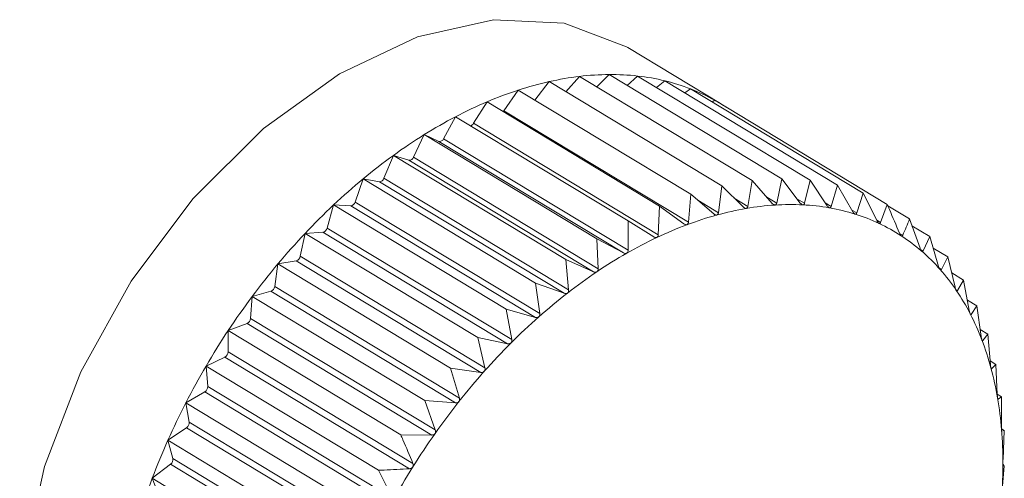
# Model space of a CAD drawing. Extents: x 19.1 to 29.8, y 0.6 to 8.7.
# Drawn here: x 23.4 to 23.5, y 4.3 to 4.3 of the extents above; entities that cross this region are included whole.
import ezdxf

# ---------------------------------------------------------------- set-up
doc = ezdxf.new("R2010")
doc.units = 0
doc.header["$MEASUREMENT"] = 0
doc.layers.get('0').update_dxf_attribs({"linetype": 'CONTINUOUS'})
doc.layers.add('D7', color=7, linetype='CONTINUOUS')

# ---------------------------------------------------------------- blocks, each defined once
blk = doc.blocks.new('A$C01A1181B')
at = {"lineweight": 15}
for p, q in [((3.815391276455884, 1.323428121579425), (3.81412427671134, 1.324194011603412)), ((3.813280826007016, 1.323590969154049), (3.813466803266039, 1.323800344086623)), ((3.813466803266039, 1.323800344086623), (3.815823636789332, 1.322375659281867)), ((3.813702318148074, 1.323657977444931), (3.813870231246824, 1.323825939575487)), ((3.813870231246824, 1.323825939575487), (3.816227064770118, 1.322401254770732)), ((3.81411496951921, 1.323677997476743), (3.814259401296653, 1.323805770646224)), ((3.814259401296653, 1.323805770646224), (3.816616234819946, 1.322381085841469)), ((3.812853346895238, 1.323477696573844), (3.813052187684832, 1.323729178976755)), ((3.813052187684832, 1.323729178976755), (3.815409021208126, 1.322304494172)), ((3.8145161484737, 1.323650569271924), (3.814631351596475, 1.323739990796561)), ((3.814631351596475, 1.323739990796561), (3.816988185119769, 1.322315305991808)), ((3.812431903465082, 1.323331969236955), (3.812629539978147, 1.323612985855341)), ((3.812629539978147, 1.323612985855341), (3.814986373501441, 1.322188301050586)), ((3.814903525295662, 1.323575464227481), (3.814983251379914, 1.323629100650876)), ((3.814983251379914, 1.323629100650876), (3.817340084903208, 1.322204415846121)), ((3.812019701203042, 1.323160112646082), (3.812202076750211, 1.323452649022194)), ((3.812202076750211, 1.323452649022194), (3.814558910273504, 1.322027964217439)), ((3.815275187736972, 1.323452627731704), (3.815312422477135, 1.323473944150134)), ((3.815312422477135, 1.323473944150134), (3.817669256000428, 1.322049259345379)), ((3.811607324661082, 1.322947558982051), (3.811773051254306, 1.323249388737429)), ((3.811773051254306, 1.323249388737429), (3.8141298847776, 1.321824703932673)), ((3.812431903465082, 1.323331969236955), (3.814954175866006, 1.321807278108995)), ((3.812019701203042, 1.323160112646082), (3.814541973603966, 1.321635421518121)), ((3.811197912273656, 1.322695925906588), (3.811345728633512, 1.323004751934544)), ((3.811345728633512, 1.323004751934544), (3.813702562156806, 1.321580067129789)), ((3.811345728633512, 1.323004751934544), (3.811543989736094, 1.322911300537481)), ((3.811543989736094, 1.322911300537481), (3.814066262137018, 1.321386609409519)), ((3.811607324661082, 1.322947558982051), (3.814129597061992, 1.321422867854089)), ((3.810794579916276, 1.322407128499339), (3.810923361071005, 1.322720600447324)), ((3.810923361071005, 1.322720600447324), (3.813280194594299, 1.321295915642571)), ((3.810923361071005, 1.322720600447324), (3.811135311754555, 1.322653810857553)), ((3.811135311754555, 1.322653810857553), (3.813657584155465, 1.321129119729592)), ((3.811197912273656, 1.322695925906588), (3.81372018467458, 1.321171234778626)), ((3.810400397191685, 1.322083364682952), (3.810509163038944, 1.322399096840165)), ((3.810509163038944, 1.322399096840165), (3.812865996562238, 1.32097441203541)), ((3.810509163038944, 1.322399096840165), (3.810733190230792, 1.322359477366794)), ((3.810733190230792, 1.322359477366794), (3.813255462631702, 1.320834786238832)), ((3.810794579916276, 1.322407128499339), (3.813316852317186, 1.320882437371377)), ((3.815409021208126, 1.322304494172), (3.815363066740005, 1.321937129694284)), ((3.815704082747658, 1.322013440404376), (3.815409021208126, 1.322304494172)), ((3.815823636789332, 1.322375659281867), (3.81576553431951, 1.322023988025016)), ((3.816098722163332, 1.322063398463234), (3.815823636789332, 1.322375659281867)), ((3.816227064770118, 1.322401254770732), (3.81615851558324, 1.322067192056853)), ((3.816481339502531, 1.32206940228596), (3.816227064770118, 1.322401254770732)), ((3.816616234819946, 1.322381085841469), (3.816539019706468, 1.32206641298102)), ((3.816849022816299, 1.322031406179841), (3.816616234819946, 1.322381085841469)), ((3.816988185119769, 1.322315305991808), (3.816904150823078, 1.322021656726756)), ((3.81719897381258, 1.321949699318187), (3.816988185119769, 1.322315305991808)), ((3.814986373501441, 1.322188301050586), (3.814954175866006, 1.321807278108995)), ((3.815300424699785, 1.321919908320382), (3.814986373501441, 1.322188301050586)), ((3.817340084903208, 1.322204415846121), (3.817251130064804, 1.321933263916181)), ((3.817528529153023, 1.321824903539548), (3.817340084903208, 1.322204415846121)), ((3.810018364068469, 1.321727098495565), (3.810106286834483, 1.322042687949644)), ((3.810106286834483, 1.322042687949644), (3.812463120357776, 1.320618003144888)), ((3.810106286834483, 1.322042687949644), (3.810340685552404, 1.322030540120787)), ((3.810340685552404, 1.322030540120787), (3.812862957953328, 1.320505848992827)), ((3.810400397191685, 1.322083364682952), (3.812922669592609, 1.32055867355499)), ((3.814558910273504, 1.322027964217439), (3.814541973603966, 1.321635421518121)), ((3.814890820101155, 1.321783514046887), (3.814558910273504, 1.322027964217439)), ((3.815080181796048, 1.322108131115115), (3.815363066740005, 1.321937129694284)), ((3.815579203755391, 1.322136623186021), (3.81576553431951, 1.322023988025016)), ((3.816023459465981, 1.322148832272902), (3.81615851558324, 1.322067192056853)), ((3.816435838904297, 1.32212878485393), (3.816539019706468, 1.32206641298102)), ((3.816822759775377, 1.3220708568878), (3.816904150823078, 1.322021656726756)), ((3.817669256000428, 1.322049259345379), (3.817577316710086, 1.321801907271958)), ((3.817677650466521, 1.322029670278196), (3.817973193220624, 1.321851017324237)), ((3.817185617292992, 1.321972865801333), (3.817251130064804, 1.321933263916181)), ((3.8141298847776, 1.321824703932673), (3.814129597061992, 1.321422867854089)), ((3.814478386290119, 1.32160529562667), (3.8141298847776, 1.321824703932673)), ((3.817523920649293, 1.321834184713572), (3.817577316710086, 1.321801907271958)), ((3.818116594717296, 1.321450165020586), (3.817973193220624, 1.321851017324237)), ((3.818006396896237, 1.321758202603537), (3.818249583418023, 1.321611198524176)), ((3.809651388049346, 1.32134104133798), (3.809717798588764, 1.321654086262622)), ((3.809717798588764, 1.321654086262622), (3.80996078491701, 1.321669502530595)), ((3.809717798588764, 1.321654086262622), (3.812074632112058, 1.320229401457869)), ((3.80996078491701, 1.321669502530595), (3.812483057317934, 1.320144811402635)), ((3.810018364068469, 1.321727098495565), (3.812540636469393, 1.320202407367603)), ((3.817836676171211, 1.32165491335903), (3.817880228281624, 1.321628586497461)), ((3.813702562156806, 1.321580067129789), (3.81372018467458, 1.321171234778626)), ((3.814066262137018, 1.321386609409519), (3.813702562156806, 1.321580067129789)), ((3.818249583418023, 1.321611198524176), (3.818157559439427, 1.321414620668442)), ((3.818370629407113, 1.321203074266663), (3.818249583418023, 1.321611198524176)), ((3.818122501353287, 1.321435812968236), (3.818157559439427, 1.321414620668442)), ((3.818296714306143, 1.321452289841087), (3.818496323096326, 1.321331628111071)), ((3.809302262043417, 1.320928131338279), (3.809346654931957, 1.321236249272587)), ((3.809346654931957, 1.321236249272587), (3.809596379597835, 1.321279112310279)), ((3.809346654931957, 1.321236249272587), (3.811703488455251, 1.319811564467832)), ((3.809596379597835, 1.321279112310279), (3.812118651998759, 1.319754421182317)), ((3.809651388049346, 1.32134104133798), (3.81217366045027, 1.31981635021002)), ((3.813280194594299, 1.321295915642571), (3.813316852317186, 1.320882437371377)), ((3.813657584155465, 1.321129119729592), (3.813280194594299, 1.321295915642571)), ((3.818496323096326, 1.321331628111071), (3.818407199525936, 1.321161638194052)), ((3.818595351434539, 1.320918576863223), (3.818496323096326, 1.321331628111071)), ((3.818380005098845, 1.321178076982223), (3.818407199525936, 1.321161638194052)), ((3.818548783040825, 1.321112815537544), (3.818711534417616, 1.321014433784578)), ((3.812865996562238, 1.32097441203541), (3.812922669592609, 1.32055867355499)), ((3.813255462631702, 1.320834786238832), (3.812865996562238, 1.32097441203541)), ((3.818711534417616, 1.321014433784578), (3.818627248629369, 1.32087156442368)), ((3.818789050529233, 1.320598838007292), (3.818711534417616, 1.321014433784578)), ((3.80899568049135, 1.320792356971324), (3.809250242939385, 1.320862340565139)), ((3.809250242939385, 1.320862340565139), (3.811772515340294, 1.319337649437177)), ((3.809302262043417, 1.320928131338279), (3.811824534444341, 1.319403440210319)), ((3.818607002838107, 1.320883802823584), (3.818627248629369, 1.32087156442368)), ((3.808973643110392, 1.32049151099088), (3.80899568049135, 1.320792356971324)), ((3.80899568049135, 1.320792356971324), (3.811352514014644, 1.319367672166571)), ((3.818762483256819, 1.320741276088839), (3.818893579493775, 1.320662029585046)), ((3.812463120357776, 1.320618003144888), (3.812540636469393, 1.320202407367603)), ((3.812862957953328, 1.320505848992827), (3.812463120357776, 1.320618003144888)), ((3.818801510708155, 1.32055538501112), (3.818816032043159, 1.320546606993869)), ((3.818893579493775, 1.320662029585046), (3.818816032043159, 1.320546606993869)), ((3.818950252524147, 1.320246291104626), (3.818893579493775, 1.320662029585046)), ((3.808667546394389, 1.320325787647281), (3.808925009250615, 1.320422359179808)), ((3.808925009250615, 1.320422359179808), (3.811447281651539, 1.318897668051846)), ((3.808973643110392, 1.32049151099088), (3.811495915511316, 1.318966819862919)), ((3.808668032238785, 1.320034503240265), (3.808667546394389, 1.320325787647281)), ((3.808667546394389, 1.320325787647281), (3.811024379917683, 1.318901102842526)), ((3.818937519890966, 1.320339694360758), (3.81904107285186, 1.320277097521222)), ((3.81904107285186, 1.320277097521222), (3.818972113011554, 1.320189239026872)), ((3.819077730574747, 1.319863619250029), (3.81904107285186, 1.320277097521222)), ((3.812074632112058, 1.320229401457869), (3.81217366045027, 1.31981635021002)), ((3.812483057317934, 1.320144811402635), (3.812074632112058, 1.320229401457869)), ((3.818962861688149, 1.320194831369196), (3.818972113011554, 1.320189239026872)), ((3.808668032238785, 1.320034503240265), (3.811190304639709, 1.318509812112303)), ((3.80836474993967, 1.319840092174729), (3.808623153756315, 1.319962516678299)), ((3.808623153756315, 1.319962516678299), (3.811145426157239, 1.318437825550339)), ((3.819073572958516, 1.31991051479725), (3.819152891978334, 1.319862567158539)), ((3.80836474993967, 1.319840092174729), (3.810721583462964, 1.318415407369976)), ((3.808387755311855, 1.319560586191363), (3.80836474993967, 1.319840092174729)), ((3.811703488455251, 1.319811564467832), (3.811824534444341, 1.319403440210319)), ((3.812118651998759, 1.319754421182317), (3.811703488455251, 1.319811564467832)), ((3.81908914992114, 1.31980529570029), (3.81909430366413, 1.319802180308704)), ((3.819152891978334, 1.319862567158539), (3.81909430366413, 1.319802180308704)), ((3.819170514496108, 1.319453734807377), (3.819152891978334, 1.319862567158539)), ((3.808089595591071, 1.319338966989491), (3.808346973759029, 1.319486312739709)), ((3.808346973759029, 1.319486312739709), (3.810869246159953, 1.317961621611747)), ((3.808387755311855, 1.319560586191363), (3.810910027712779, 1.318035895063403)), ((3.808089595591071, 1.319338966989491), (3.810446429114364, 1.317914282184736)), ((3.808134945406252, 1.319073366639078), (3.808089595591071, 1.319338966989491)), ((3.811352514014644, 1.319367672166571), (3.811495915511316, 1.318966819862919)), ((3.811772515340294, 1.319337649437177), (3.811352514014644, 1.319367672166571)), ((3.819170394100055, 1.319456527927141), (3.819228185862158, 1.319421593323359)), ((3.81917973743019, 1.319389547263064), (3.819181674056239, 1.319388376589924)), ((3.819228185862158, 1.319421593323359), (3.819181674056239, 1.319388376589924)), ((3.819227898146551, 1.319019757244774), (3.819228185862158, 1.319421593323359)), ((3.808134945406252, 1.319073366639078), (3.810657217807176, 1.317548675511116)), ((3.807844177439293, 1.318826225956814), (3.808098571155327, 1.318997371563547)), ((3.808098571155327, 1.318997371563547), (3.810620843556251, 1.317472680435587)), ((3.819228751623356, 1.318980278999723), (3.819266381471394, 1.318957532092833)), ((3.819266381471394, 1.318957532092833), (3.819233559246456, 1.318950977166692)), ((3.819249444801869, 1.318564989393515), (3.819266381471394, 1.318957532092833)), ((3.807844177439293, 1.318826225956814), (3.810201010962587, 1.317401541152059)), ((3.807911526558001, 1.318576552618392), (3.807844177439293, 1.318826225956814)), ((3.811447281651539, 1.318897668051846), (3.811024379917683, 1.318901102842526)), ((3.807911526558001, 1.318576552618392), (3.810433798958925, 1.317051861490432)), ((3.807630363264678, 1.318305771345553), (3.807879836439, 1.318499414287398)), ((3.807879836439, 1.318499414287398), (3.810402108839909, 1.316974723159438)), ((3.810721583462964, 1.318415407369976), (3.810910027712779, 1.318035895063403)), ((3.819234990478975, 1.318092892311544), (3.819267188114409, 1.318473915253135)), ((3.819267188114409, 1.318473915253135), (3.819249564357136, 1.318493310912727)), ((3.807630363264678, 1.318305771345553), (3.809987196787972, 1.3168810865408)), ((3.807719199119461, 1.318073925183988), (3.807630363264678, 1.318305771345553))]:
    blk.add_line(p, q, dxfattribs=at)
at = {"lineweight": 15, "flags": 128}
for points in [[(3.81412427671134, 1.324194011603412), (3.814105078292343, 1.324205505857101), (3.813257285427099, 1.32452986334884), (3.812291310238379, 1.324575945704979), (3.811252320652386, 1.324341598165763), (3.810188898667406, 1.323837778561664), (3.80915076871355, 1.323088044937418), (3.808186472593661, 1.322127454004022), (3.807341099722578, 1.321000921925904), (3.80665417879618, 1.319761124090988), (3.80615782947352, 1.318466032068095), (3.805875260497288, 1.317176202920825), (3.805819684478749, 1.315951947626562), (3.805993700090767, 1.314850511002206), (3.806389170556727, 1.313923395000149), (3.806987604117168, 1.313213950534236), (3.807335326966367, 1.312963159492464)], [(3.812421720696662, 1.32331987621925), (3.812424637857333, 1.323322912702164), (3.812431903465082, 1.323331969236955)]]:
    blk.add_lwpolyline(points, dxfattribs=at)
at = {"lineweight": 15}
for centre, radius, start, end in [((3.813953903685743, 1.319719064641106), 0.004110244363937735, 96.8060531084722, 102.6727713735361), ((3.813899112147737, 1.320178578261199), 0.003647475656314506, 90.45367568664764, 96.8068545275977), ((3.813895966966101, 1.320557819355534), 0.003268221549914141, 83.61536228921125, 90.45118218421952), ((3.813928035455177, 1.320847590714678), 0.002976681344769123, 76.33319343737601, 83.60855420128729), ((3.814071874958685, 1.319193330002728), 0.004649052382113681, 102.6698178143692, 108.0738627304304), ((3.813975232176219, 1.321044049502134), 0.002774633697740577, 68.69711648109107, 76.32167187120186), ((3.814258757863456, 1.318619453950062), 0.005252590961313001, 108.0697252983869, 113.0513245955479), ((3.814015323956824, 1.321148848095964), 0.002662430512246499, 60.84421593309992, 68.68160684089415), ((3.814513987386604, 1.318018447164773), 0.005905546597723972, 113.0466971994968, 117.6538745974878), ((3.814027815778246, 1.321172570160574), 0.002635628314213411, 56.8646964622401, 60.83012978860887), ((3.814830647483419, 1.317412957297485), 0.006588841070583312, 117.6491941428626, 121.9319903324935), ((3.811959577160522, 1.323192739102602), 6.840603886843525e-05, 284.2691165961019, 331.5134225089203), ((3.815195862654221, 1.316825864920302), 0.007280259384945808, 121.9274979489386, 125.9345826595147), ((3.811554106041498, 1.32296707453281), 5.668402059226418e-05, 259.7194399368372, 339.8617445384547), ((3.815591609143723, 1.316278864154691), 0.007955407376892256, 125.9303874313542, 129.7073756625691), ((3.811139308431166, 1.322715452888197), 6.177146077205028e-05, 266.2903131957802, 341.5717674131055), ((3.815995890983174, 1.315791123642942), 0.00858891688800897, 129.7035050330548, 133.2923679385797), ((3.810730560505149, 1.322426235486022), 6.680989402818281e-05, 272.2558202775946, 343.3819428174734), ((3.816384201127036, 1.315378118054991), 0.009155801425627138, 133.2888024804153, 136.7279258495098), ((3.810331137868957, 1.322101493192495), 7.159257394676386e-05, 277.6638762874286, 345.3319966859614), ((3.816374800117273, 1.318338805191077), 0.003711017305542642, 93.69156125142183, 99.79997906312042), ((3.816348714304411, 1.318742487535342), 0.003306493013482386, 87.09368418961643, 93.69086003684153), ((3.816364806831444, 1.319064140304448), 0.002984438031997001, 80.02531023128361, 87.08913534035737), ((3.816602501988015, 1.317334571254744), 0.004741974499313977, 105.4254590869008, 110.6125976075522), ((3.816456607526376, 1.31786432406159), 0.004192499158994646, 99.79796530723792, 105.4291090062076), ((3.816405396194298, 1.319297470487696), 0.002747604207378235, 72.55183537077133, 80.01613446847689), ((3.816449993827149, 1.319441432781977), 0.002596893611347015, 64.78764809849996, 72.53814667753461), ((3.816814994971679, 1.31676843996528), 0.005346670912361146, 110.6081457193786, 115.3963009099435), ((3.816476835243009, 1.319500187765046), 0.002532302262226057, 56.88902074400438, 64.77082025018264), ((3.816731168399528, 1.315050708710856), 0.00963285789335488, 136.7246212007471, 140.0492180358189), ((3.809944266389891, 1.321743595389499), 7.591187969396645e-05, 282.5681873945225, 347.4485409356965), ((3.816464505757679, 1.319482712028387), 0.002553675439513361, 49.03375797282166, 56.87149751713095), ((3.817090478023502, 1.316187032909127), 0.00599004083842587, 115.3916061975791, 119.8303674900345), ((3.817419385932652, 1.315612357219035), 0.006652183046618799, 119.8257605526671, 123.9647841701285), ((3.816393548922591, 1.319402087647186), 0.002661074996330449, 41.39292426707251, 49.01823991923774), ((3.817012278194241, 1.314814534940639), 0.01000000974802183, 140.0461177583131, 143.2888174251213), ((3.809573084969415, 1.321355198900315), 7.95726642541848e-05, 287.0224638483854, 349.7513753877773), ((3.817786778497862, 1.315065958763849), 0.007310611697499833, 123.9604328227315, 127.8469907131022), ((3.81624794691993, 1.31927452015994), 0.002854654693506926, 34.1049667439427, 41.3813906347576), ((3.809220608394114, 1.320939232335199), 8.240479704484924e-05, 291.0769592308375, 352.2579759513213), ((3.818173301798254, 1.314567587902108), 0.007941304562506918, 127.8429579294228, 131.5208678148414), ((3.81601637085673, 1.319118152669011), 0.003134079349701737, 27.26108883004915, 34.09814633143056), ((3.817205549716647, 1.314669756669362), 0.01024149340447951, 143.2858599689371, 146.4773746701058), ((3.815693114546704, 1.318951757501639), 0.00349764773771448, 20.90411135038114, 27.25858512267256), ((3.80888969145191, 1.320498875664819), 8.427407302501265e-05, 294.7766825406788, 354.9865520981051), ((3.818556463875282, 1.314133986610912), 0.008519943459188023, 131.5171541480969, 135.0265597390793), ((3.817293055434192, 1.314611164788417), 0.01034680243431444, 146.4744967478816, 149.6443151830018), ((3.818912138228882, 1.313777878611143), 0.00902324940792391, 135.0231312048501, 138.4007662118974), ((3.815278646913285, 1.318793395138623), 0.003941339133312452, 15.0369239851774, 20.90490560095763), ((3.808582995468328, 1.320037535050087), 8.509079973212651e-05, 298.1607093312252, 357.9581026000772), ((3.817262178996558, 1.314628650888549), 0.01031132213160205, 149.6414531083209, 152.8185400979143), ((3.819216192890678, 1.313507230316947), 0.00943031140800901, 138.3975712352056, 141.6772767337066), ((3.814779744118567, 1.318659132270724), 0.00445799227586851, 9.634653931285257, 15.03987324709209), ((3.808302958317398, 1.319558813186006), 8.481552815132254e-05, 301.2621804207312, 1.19781278590106), ((3.817106525665366, 1.314708003442409), 0.0101366094597408, 152.8156301500581, 156.0291263529379), ((3.8194461341633, 1.31332483200662), 0.009723810773487655, 141.6742557185088, 144.8876167279459), ((3.814209191175436, 1.31856190673903), 0.005036769735663262, 4.656135278345296, 9.63878927393795), ((3.808051768798705, 1.319066475639623), 8.346157148684878e-05, 304.1087427277463, 4.736013775278145), ((3.813585072119793, 1.318510617012066), 0.005662992575957389, 0.05266145031652067, 4.660762057447618), ((3.816826422776458, 1.314831975392366), 0.009830298513716185, 156.0261049598807, 159.3060267185641), ((3.819582653027268, 1.313228226801094), 0.009891052269243377, 144.8847069905918, 148.0617366175276), ((3.807831346057569, 1.318564413863738), 8.109415524273801e-05, 306.7233335976862, 8.608798081782313), ((3.819610968703216, 1.313209991402696), 0.009924728110972766, 148.0588745848586, 151.2287121027158), ((3.812929695905268, 1.318509498474102), 0.006318369562808615, 355.7737542077112, 0.05734215474789828), ((3.816428975676644, 1.314981549610005), 0.009405638230510764, 159.3028312009434, 162.6807686042901)]:
    blk.add_arc(centre, radius, start, end, dxfattribs=at)
for points, knots in [([(3.81613586504119, 1.322042122551425), (3.816135195626117, 1.322042098699381), (3.816131091388954, 1.322041952460593), (3.816122843044397, 1.322043983363411), (3.816110534680064, 1.322051168651527), (3.816102963862775, 1.322059006919353), (3.816098722163332, 1.322063398463232)], [0, 0, 0, 0, 0.05539731953187992, 0.3396453870508837, 0.6300233261825113, 1, 1, 1, 1]), ([(3.81615851558324, 1.322067192056853), (3.816156966380305, 1.32206207225512), (3.81615416759665, 1.322052822842291), (3.816145861224015, 1.322044163511126), (3.816138995560578, 1.3220427617218), (3.81613586504119, 1.322042122551425)], [0, 0, 0, 0, 0.4027995407177497, 0.727695999596598, 1, 1, 1, 1]), ([(3.816516363519824, 1.322044727652109), (3.816515717564911, 1.322044779183258), (3.816511761471162, 1.322045094781231), (3.816503890694619, 1.322047974323947), (3.816492289895251, 1.322056281082801), (3.816485271382035, 1.322064690949013), (3.816481339502531, 1.32206940228596)], [0, 0, 0, 0, 0.05546822423424504, 0.3397102398335435, 0.6300954777624468, 1, 1, 1, 1]), ([(3.816539019706468, 1.32206641298102), (3.816537353312668, 1.322061640645307), (3.816534343234693, 1.32205302017236), (3.81652605229317, 1.322045585437202), (3.816519397460823, 1.3220449962588), (3.816516363519824, 1.322044727652109)], [0, 0, 0, 0, 0.4029047714729783, 0.7277840226806033, 1, 1, 1, 1]), ([(3.816881750669324, 1.322003466661849), (3.816881133298963, 1.322003593370694), (3.816877355298786, 1.322004368765938), (3.81686991272349, 1.322008080699792), (3.816859077344063, 1.322017463629393), (3.816852632858627, 1.322026400156833), (3.816849022816299, 1.322031406179841)], [0, 0, 0, 0, 0.05552052948385107, 0.3397580832211469, 0.6301487072931644, 1, 1, 1, 1]), ([(3.817835180722454, 1.321657968615158), (3.81778982889827, 1.321765728079695), (3.817734885700858, 1.321896277393618), (3.817679010136004, 1.322026522586132), (3.817669256000428, 1.322049259345379)], [0, 0, 0, 0, 0.82543110568252, 1, 1, 1, 1]), ([(3.815341210356564, 1.321905727079324), (3.815340510299606, 1.321905554479763), (3.815336204142739, 1.321904492793587), (3.815327364122169, 1.321904803681758), (3.815313835022238, 1.321909644033115), (3.815305241041713, 1.321916221882757), (3.815300424699785, 1.321919908320382)], [0, 0, 0, 0, 0.05518497683266489, 0.3394511921546003, 0.6298072912265178, 1, 1, 1, 1]), ([(3.815363066740005, 1.321937129694284), (3.815361843245981, 1.321931401963807), (3.815359631957207, 1.321921049918087), (3.815351577780262, 1.321910091493779), (3.815344458119355, 1.321907094302588), (3.815341210356564, 1.321905727079324)], [0, 0, 0, 0, 0.4024843712354101, 0.7274323802400341, 1, 1, 1, 1]), ([(3.81574315105658, 1.321995671186183), (3.815742463538783, 1.321995572400107), (3.81573824229298, 1.321994965869907), (3.815729669997495, 1.321996138367602), (3.815716717253849, 1.32200216529877), (3.815708619979702, 1.322009391352548), (3.815704082747658, 1.322013440404376)], [0, 0, 0, 0, 0.05530449915053842, 0.3395604951540979, 0.6299288841074668, 1, 1, 1, 1]), ([(3.81576553431951, 1.322023988025016), (3.8157641331359, 1.322018548891135), (3.815761601298249, 1.322008720768817), (3.815753373992024, 1.321998883887217), (3.815746353011576, 1.32199667744551), (3.81574315105658, 1.321995671186183)], [0, 0, 0, 0, 0.4026617773831368, 0.7275807669504061, 1, 1, 1, 1]), ([(3.816904150823078, 1.322021656726756), (3.816902398979323, 1.322017257212403), (3.816899234876729, 1.322009311004434), (3.816891053618505, 1.322003138587236), (3.816884663576204, 1.322003363936274), (3.816881750669324, 1.322003466661849)], [0, 0, 0, 0, 0.4029823954487982, 0.7278489546821064, 1, 1, 1, 1]), ([(3.817229245672848, 1.321918653601692), (3.817228661748558, 1.321918854642901), (3.817225090389613, 1.321920084237783), (3.817218123302297, 1.321924605955548), (3.817208105418871, 1.321935011666234), (3.817202252379957, 1.32194442593528), (3.81719897381258, 1.321949699318187)], [0, 0, 0, 0, 0.055556502324387, 0.3397909886844896, 0.6301853180146834, 1, 1, 1, 1]), ([(3.817251130064804, 1.321933263916181), (3.817249325174586, 1.321929259632164), (3.81724606549362, 1.321922027786012), (3.817238087235324, 1.321917145795105), (3.817232013969942, 1.321918181506788), (3.817229245672848, 1.321918653601694)], [0, 0, 0, 0, 0.4030357796959085, 0.7278936109592579, 1, 1, 1, 1]), ([(3.814933101952548, 1.321772974759808), (3.814932395104989, 1.321772730160983), (3.814928036875941, 1.321771222031421), (3.814918987586225, 1.321770674696136), (3.814904954453567, 1.321774309075511), (3.814895897158877, 1.321780207622259), (3.814890820101155, 1.321783514046887)], [0, 0, 0, 0, 0.0550318150174243, 0.3393111423638249, 0.6296515051340931, 1, 1, 1, 1]), ([(3.814954175866006, 1.321807278108995), (3.814953158332159, 1.321801294941343), (3.814951318728234, 1.321790477946278), (3.814943530651277, 1.321778462518758), (3.814936369621932, 1.321774694263109), (3.814933101952548, 1.321772974759808)], [0, 0, 0, 0, 0.4022570144860331, 0.7272422224067696, 1, 1, 1, 1]), ([(3.817556203883598, 1.321790933950242), (3.817555657973045, 1.321791207853627), (3.81755232018989, 1.321792882542095), (3.817545872186784, 1.321798185250316), (3.817536717695262, 1.321809552655544), (3.817531469072904, 1.321819392134977), (3.817528529153023, 1.321824903539548)], [0, 0, 0, 0, 0.05557761604516588, 0.3398103025249913, 0.630206806970258, 1, 1, 1, 1]), ([(3.817577316710086, 1.321801907271958), (3.817575491586183, 1.321798317527412), (3.81757219550019, 1.321791834621395), (3.817564511931707, 1.321788261334676), (3.817558805058766, 1.321790097178335), (3.817556203883598, 1.321790933950242)], [0, 0, 0, 0, 0.4030671122103737, 0.7279198210696629, 1, 1, 1, 1]), ([(3.817973193220624, 1.321851017324237), (3.817958062184871, 1.321813723809939), (3.8179279384495, 1.321739477738859), (3.817896082907907, 1.321665436906258), (3.817880228281624, 1.321628586497461)], [0, 0, 0, 0, 0.5022961317012092, 1, 1, 1, 1]), ([(3.814541973603966, 1.321635421518121), (3.81454118866256, 1.321629218331623), (3.814539769008519, 1.321617999177176), (3.814532338292722, 1.32160499932065), (3.814525193420749, 1.321600485229649), (3.814521931795937, 1.321598424552947)], [0, 0, 0, 0, 0.4019644629052817, 0.726997551014896, 1, 1, 1, 1]), ([(3.817860136952163, 1.32162127973116), (3.817859633298042, 1.321621624417995), (3.817856554211417, 1.321623731659029), (3.817850664877582, 1.321629780596346), (3.817842413141847, 1.321642041369223), (3.817837777350874, 1.321652250315754), (3.817835180722454, 1.321657968615158)], [0, 0, 0, 0, 0.05558470585714115, 0.3398167880317989, 0.6302140229223425, 1, 1, 1, 1]), ([(3.817880228281624, 1.321628586497461), (3.817878415890533, 1.321625427366065), (3.817875142845253, 1.321619722206625), (3.817867843345596, 1.321617465929483), (3.817862549730265, 1.321620085676216), (3.817860136952163, 1.32162127973116)], [0, 0, 0, 0, 0.4030776333125857, 0.7279286221673751, 1, 1, 1, 1]), ([(3.814521931795937, 1.321598424552947), (3.814521224080664, 1.321598110497259), (3.814516847145455, 1.321596168188744), (3.814507648904012, 1.321594772589524), (3.814493187781949, 1.321597190508776), (3.81448370389829, 1.321602383768758), (3.814478386290119, 1.32160529562667)], [0, 0, 0, 0, 0.05483475581059125, 0.3391309804303709, 0.6294511174934915, 1, 1, 1, 1]), ([(3.814110829139864, 1.321383404891211), (3.814110120645935, 1.321383021630792), (3.814105752741199, 1.321380658808843), (3.814096458496735, 1.32137843543415), (3.814081655479981, 1.321379641327999), (3.814071791390049, 1.321384106490825), (3.814066262137018, 1.321386609409519)], [0, 0, 0, 0, 0.05503884632638717, 0.3393175713199828, 0.6296586561905733, 1, 1, 1, 1]), ([(3.814129597061992, 1.321422867854089), (3.814129067846494, 1.321416471222863), (3.814128111088806, 1.321404906886439), (3.81412111702501, 1.321391009153078), (3.814114052655313, 1.32138578754375), (3.814110829139864, 1.321383404891211)], [0, 0, 0, 0, 0.4022674523934636, 0.7272509523082351, 1, 1, 1, 1]), ([(3.818138731764378, 1.321410982115497), (3.818138274253997, 1.321411394916698), (3.818135476981979, 1.32141391883153), (3.818130181597837, 1.321420673531323), (3.818122865149533, 1.321433752620294), (3.818118845980209, 1.321444272503673), (3.818116594717296, 1.321450165020586)], [0, 0, 0, 0, 0.05557804977134144, 0.3398106992824256, 0.630207248409957, 1, 1, 1, 1]), ([(3.818157559439427, 1.321414620668442), (3.818155792645015, 1.321411904873132), (3.818152601902014, 1.321407000281614), (3.818145772868846, 1.321406059280299), (3.818140936269529, 1.321409440821006), (3.818138731764378, 1.321410982115497)], [0, 0, 0, 0, 0.4030677558507241, 0.7279203594836154, 1, 1, 1, 1]), ([(3.813702922723778, 1.321129552204058), (3.813702219484952, 1.321129102615785), (3.813697894098297, 1.32112633734881), (3.813688565719218, 1.321123307973112), (3.813673502462578, 1.321123310705293), (3.813663301219066, 1.321127033417202), (3.813657584155465, 1.321129119729592)], [0, 0, 0, 0, 0.05519010862266134, 0.3394558849355163, 0.6298125115015152, 1, 1, 1, 1]), ([(3.81372018467458, 1.321171234778626), (3.813719934670587, 1.321164682926133), (3.813719482829057, 1.321152841519265), (3.813713010179612, 1.321138131812072), (3.813706082759055, 1.32113223988512), (3.813702922723778, 1.321129552204058)], [0, 0, 0, 0, 0.4024919885892982, 0.7274387514570038, 1, 1, 1, 1]), ([(3.8183898680455, 1.321161641595088), (3.818389460181407, 1.321162119271476), (3.818386965664246, 1.321165040764061), (3.818382294942296, 1.321172455359395), (3.818375939234329, 1.321186271558622), (3.818372535820075, 1.321197041509063), (3.818370629407113, 1.321203074266663)], [0, 0, 0, 0, 0.05555739659863701, 0.3397918067148796, 0.6301862281686023, 1, 1, 1, 1]), ([(3.818407199525936, 1.321161638194052), (3.818405510833671, 1.321159375013703), (3.81840246101477, 1.321155287655488), (3.818396185213658, 1.321155650166252), (3.818391845951098, 1.321159765678484), (3.8183898680455, 1.321161641595088)], [0, 0, 0, 0, 0.4030371067979234, 0.7278947210958483, 1, 1, 1, 1]), ([(3.813301316961827, 1.320838798463715), (3.813300624731042, 1.3208382859575), (3.813296374795925, 1.320835139437245), (3.813287074127189, 1.320831332310997), (3.813271834565796, 1.32083014995732), (3.813261342008147, 1.320833121289285), (3.813255462631702, 1.320834786238832)], [0, 0, 0, 0, 0.05530828486947531, 0.3395639573716153, 0.6299327357266542, 1, 1, 1, 1]), ([(3.813316852317186, 1.320882437371377), (3.813316902734513, 1.320875769353986), (3.813316993834277, 1.320863720818172), (3.813311123101684, 1.320848291667502), (3.813304388354524, 1.320841771841343), (3.813301316961827, 1.320838798463715)], [0, 0, 0, 0, 0.4026673962745566, 0.7275854668244474, 1, 1, 1, 1]), ([(3.81861163449679, 1.320875155801851), (3.818611279368795, 1.320875694566325), (3.818609106208783, 1.320878991466138), (3.81860508606286, 1.32088701503438), (3.818599709278672, 1.320901481604405), (3.818596916100987, 1.320912438879114), (3.818595351434539, 1.320918576863223)], [0, 0, 0, 0, 0.05552194231519918, 0.3397593755626421, 0.6301501451410163, 1, 1, 1, 1]), ([(3.818627248629369, 1.32087156442368), (3.818625669932615, 1.320869759622751), (3.818622818568457, 1.320866499880349), (3.818617174507636, 1.320868144193906), (3.818613369162108, 1.320872960356136), (3.81861163449679, 1.320875155801851)], [0, 0, 0, 0, 0.402984492137359, 0.7278507085640422, 1, 1, 1, 1]), ([(3.812922669592609, 1.32055867355499), (3.812923039271354, 1.320551929225784), (3.81292370712778, 1.3205397450156), (3.812918514169539, 1.320523694640769), (3.812912026476411, 1.320516594085429), (3.81290906831633, 1.320513356481712)], [0, 0, 0, 0, 0.4028036852468726, 0.7276994663596715, 1, 1, 1, 1]), ([(3.818802343341645, 1.320553705065656), (3.818802043600257, 1.320554300606805), (3.818800207917647, 1.320557947832558), (3.818796859266811, 1.32056652477662), (3.818792472187241, 1.320581550110939), (3.818790279117422, 1.32059263057652), (3.818789050529233, 1.320598838007292)], [0, 0, 0, 0, 0.05547025192401939, 0.3397120945118201, 0.6300975412094639, 1, 1, 1, 1]), ([(3.818816032043159, 1.320546606993869), (3.818814594373038, 1.320545262775493), (3.818811997458766, 1.320542834666414), (3.818807058794164, 1.320545729286591), (3.818803819933464, 1.320551207538642), (3.818802343341645, 1.320553705065656)], [0, 0, 0, 0, 0.4029077807301241, 0.7277865398830672, 1, 1, 1, 1]), ([(3.81290906831633, 1.320513356481712), (3.81290839268037, 1.32051278500626), (3.812904250480003, 1.320509281394914), (3.812895039085532, 1.320504730863494), (3.812879708606687, 1.320502390475287), (3.812868972849657, 1.320504607093541), (3.812862957953328, 1.320505848992827)], [0, 0, 0, 0, 0.05540011206554216, 0.3396479411553218, 0.6300261676868313, 1, 1, 1, 1]), ([(3.812529162036341, 1.320155703068039), (3.812528508392376, 1.320155077066818), (3.812524505332149, 1.320151243296856), (3.812515444046497, 1.320145989496133), (3.812500108815399, 1.32014252690392), (3.812489179866787, 1.320143991125411), (3.812483057317934, 1.320144811402635)], [0, 0, 0, 0, 0.05547025192388481, 0.3397120945096846, 0.6300975412076231, 1, 1, 1, 1]), ([(3.812540636469393, 1.320202407367601), (3.812541341751242, 1.320195627095931), (3.812542615726741, 1.320183379651986), (3.812538171198341, 1.32016681116119), (3.812531983155793, 1.320159181444568), (3.812529162036341, 1.320155703068039)], [0, 0, 0, 0, 0.4029077807238833, 0.7277865398823079, 1, 1, 1, 1]), ([(3.818960543170618, 1.320199735820701), (3.818960301001567, 1.320200383326977), (3.818958816307472, 1.320204353069382), (3.818956154915909, 1.320213423531971), (3.818952760845136, 1.320228911865321), (3.818951153222784, 1.320240050492966), (3.818950252524147, 1.320246291104626)], [0, 0, 0, 0, 0.05540011206724421, 0.3396479411598375, 0.6300261676952288, 1, 1, 1, 1]), ([(3.818972113011554, 1.320189239026872), (3.81897084629118, 1.320188354009183), (3.818968557851989, 1.320186755148686), (3.818964392827354, 1.32019085902337), (3.81896174876853, 1.320196955871982), (3.818960543170618, 1.320199735820701)], [0, 0, 0, 0, 0.4028036852539514, 0.7276994663643344, 1, 1, 1, 1]), ([(3.812164489438032, 1.319768560181128), (3.812163862965235, 1.319767884549364), (3.812160029345605, 1.319763750107802), (3.812151177825129, 1.319757838629954), (3.812135924113122, 1.319753298176924), (3.812124853482146, 1.319754017971736), (3.812118651998759, 1.319754421182317)], [0, 0, 0, 0, 0.05552194231512015, 0.3397593755613491, 0.6301501451401182, 1, 1, 1, 1]), ([(3.81217366045027, 1.31981635021002), (3.812174715062881, 1.319809574589815), (3.812176619852181, 1.319797336798874), (3.812172988683585, 1.319780357369307), (3.81216715068669, 1.319772254067956), (3.812164489438032, 1.319768560181128)], [0, 0, 0, 0, 0.4029844921325438, 0.7278507085617973, 1, 1, 1, 1]), ([(3.819085029987448, 1.319815941986674), (3.819084847086941, 1.319816636169717), (3.819083724173382, 1.319820898090731), (3.819081760527112, 1.319830398397288), (3.819079355279541, 1.319846250551912), (3.819078314027564, 1.319857381922546), (3.819077730574747, 1.319863619250029)], [0, 0, 0, 0, 0.05530828486933812, 0.3395639573742588, 0.6299327357351259, 1, 1, 1, 1]), ([(3.81909430366413, 1.319802180308704), (3.819093236468333, 1.319801749523442), (3.819091308137018, 1.319800971131404), (3.81908797906307, 1.319806233952894), (3.819085953670935, 1.319812901321889), (3.819085029987448, 1.319815941986674)], [0, 0, 0, 0, 0.4026673962810637, 0.7275854668266893, 1, 1, 1, 1]), ([(3.811817825900093, 1.319354874212113), (3.811817231528536, 1.319354154253427), (3.811813596322537, 1.319349750950217), (3.811805012601624, 1.31934323247717), (3.811789926119275, 1.31933766668566), (3.811778766416552, 1.319337655629983), (3.811772515340294, 1.319337649437177)], [0, 0, 0, 0, 0.05555739659869523, 0.3397918067113752, 0.6301862281661047, 1, 1, 1, 1]), ([(3.811824534444341, 1.319403440210319), (3.81182594940168, 1.319396709762042), (3.811828504848719, 1.31938455441037), (3.811825745761013, 1.319367274448565), (3.811820305608862, 1.319358756726634), (3.811817825900093, 1.319354874212113)], [0, 0, 0, 0, 0.4030371067923392, 0.7278947210928665, 1, 1, 1, 1]), ([(3.819174856372342, 1.319405244466394), (3.819174733921628, 1.319405979581196), (3.819173980768298, 1.319410501026287), (3.819172719989083, 1.319420364151354), (3.819171291939043, 1.319436478318366), (3.819170793714918, 1.319447537135447), (3.819170514496108, 1.319453734807377)], [0, 0, 0, 0, 0.05519010862375586, 0.33945588493875, 0.6298125115089652, 1, 1, 1, 1]), ([(3.819181674056239, 1.319388376589924), (3.819180833376493, 1.319388391501306), (3.819179313984691, 1.319388418451206), (3.819176876760963, 1.319394781021936), (3.819175489287062, 1.319401966647469), (3.819174856372342, 1.319405244466394)], [0, 0, 0, 0, 0.4024919885950139, 0.7274387514597935, 1, 1, 1, 1]), ([(3.811495915511316, 1.318966819862919), (3.811497699031605, 1.318960174733032), (3.811500919980702, 1.318948173958306), (3.8114990850476, 1.318930706243389), (3.811494087572925, 1.318921836403279), (3.811491809741341, 1.31891779356101)], [0, 0, 0, 0, 0.4030677558488188, 0.7279203594818592, 1, 1, 1, 1]), ([(3.819229338692224, 1.318970768915975), (3.819229277329711, 1.318971538774095), (3.819228899026385, 1.318976284992534), (3.819228340821851, 1.318986441042862), (3.819227871019081, 1.319002713597612), (3.819227888402423, 1.319013635206309), (3.819227898146551, 1.319019757244774)], [0, 0, 0, 0, 0.05503884632643487, 0.3393175713254359, 0.6296586562037807, 1, 1, 1, 1]), ([(3.819233559246456, 1.318950977166692), (3.819232970259947, 1.318951425706786), (3.819231905443488, 1.318952236613084), (3.81923040912524, 1.318959631270998), (3.819229674092298, 1.318967279144246), (3.819229338692224, 1.318970768915975)], [0, 0, 0, 0, 0.4022674524025324, 0.727250952311653, 1, 1, 1, 1]), ([(3.811024379917683, 1.318901102842526), (3.811034134053259, 1.318878366083277), (3.811090009618113, 1.318748120890765), (3.811144952815525, 1.318617571576841), (3.811190304639709, 1.318509812112303)], [0, 0, 0, 0, 0.1745688943170627, 1, 1, 1, 1]), ([(3.811491809741341, 1.31891779356101), (3.811491252120035, 1.318917034943073), (3.811487842758126, 1.318912396664251), (3.811479582815295, 1.318905326568585), (3.811464748053709, 1.318898795742729), (3.811453552585007, 1.318898072924839), (3.811447281651539, 1.318897668051846)], [0, 0, 0, 0, 0.05557804977031223, 0.3398106992779586, 0.6302072484062531, 1, 1, 1, 1]), ([(3.819248062303785, 1.318515821956701), (3.819248062090523, 1.318516619925889), (3.819248060771784, 1.318521554291392), (3.819248199419917, 1.318531930996379), (3.819248661775461, 1.31854825735036), (3.819249163492927, 1.318558978263853), (3.819249444801869, 1.318564989393515)], [0, 0, 0, 0, 0.05484458873806768, 0.3391399694914705, 0.6294611152382568, 1, 1, 1, 1]), ([(3.811145426157239, 1.318437825550339), (3.811028861271097, 1.318431356921252), (3.810887644293274, 1.318423520253795), (3.81074626405487, 1.318416613137611), (3.810721583462964, 1.318415407369976)], [0, 0, 0, 0, 0.8254311056826431, 1, 1, 1, 1]), ([(3.811188922141625, 1.318460644675488), (3.811188405606401, 1.318459853384471), (3.811185247771192, 1.318455015831262), (3.811177365109401, 1.318447453745762), (3.811162864693742, 1.318440025513766), (3.81115168704963, 1.318438615394962), (3.811145426157239, 1.318437825550339)], [0, 0, 0, 0, 0.05558470585545732, 0.3398167880287419, 0.6302140229162441, 1, 1, 1, 1]), ([(3.811190304639709, 1.318509812112303), (3.811192462082133, 1.31850329177351), (3.811196358264823, 1.318491516520206), (3.811195492523595, 1.318473975334399), (3.811190979248352, 1.318464818342743), (3.811188922141625, 1.318460644675488)], [0, 0, 0, 0, 0.4030776333106258, 0.7279286221643114, 1, 1, 1, 1]), ([(3.819249564357136, 1.318493310912727), (3.819249250196549, 1.318494177526595), (3.819248682013168, 1.318495744863805), (3.819248168424863, 1.318504095958863), (3.819248095563992, 1.318512146822508), (3.819248062303785, 1.318515821956701)], [0, 0, 0, 0, 0.4019790616275566, 0.7270097600591451, 1, 1, 1, 1])]:
    blk.add_open_spline(points, degree=3, knots=knots, dxfattribs=at)

msp = doc.modelspace()

# ---------------------------------------------------------------- block references
at = {"layer": 'D7', "color": 7, "linetype": 'Continuous'}
msp.add_blockref('A$C01A1181B', (19.64024134722863, 3.000855438263555), dxfattribs=at)

doc.saveas('drawing.dxf')
